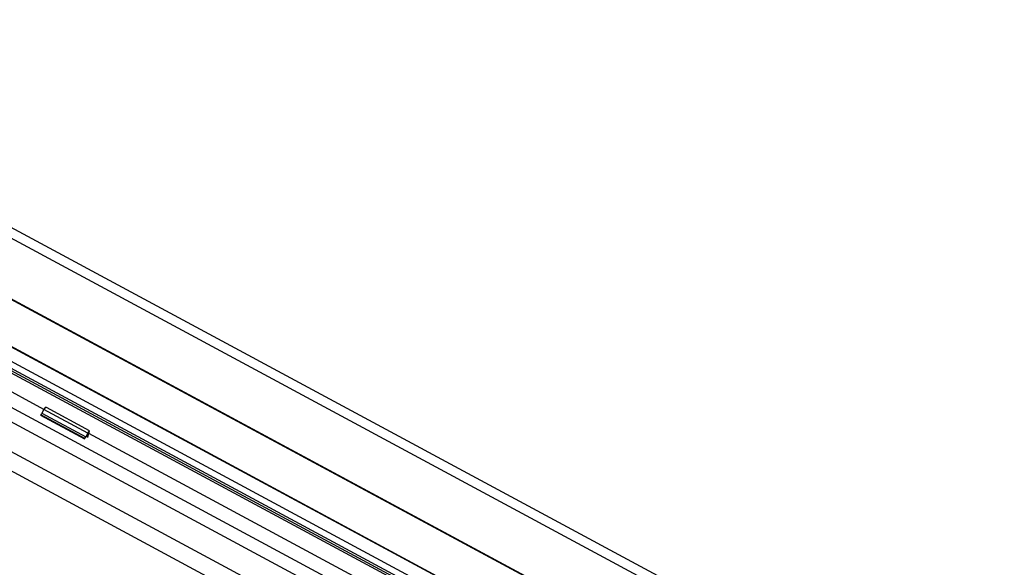
# Model space of a CAD drawing. Units: millimetres. Extents: x -23272466 to 44913, y -22484634 to 188.
# Drawn here: x -23270029 to -23270005, y -22483320 to -22483306 of the extents above; entities that cross this region are included whole.
import ezdxf

# ---------------------------------------------------------------- set-up
doc = ezdxf.new("R2010")
doc.units = ezdxf.units.MM
doc.linetypes.add('DASHED', pattern=[19.05, 12.7, -6.35])
doc.layers.get('0').update_dxf_attribs({"lineweight": 20})
doc.layers.add('KEYLITE FELT-BREATHER MEMBRANE', color=151, linetype='DASHED', lineweight=35)

# ---------------------------------------------------------------- blocks, each defined once
blk = doc.blocks.new('ikona TH FE')
at = {"color": 152, "linetype": 'Continuous', "lineweight": 25, "true_color": 0x2776bb}
for p, q in [((5318.613, -2581.075), (5256.959, -2547.887)), ((5318.812, -2580.779), (5259.322, -2548.756)), ((5311.937, -2579.809), (5260.716, -2552.237)), ((5311.962, -2579.8), (5260.74, -2552.228)), ((5282.456, -2567.424), (5256.663, -2553.54)), ((5256.103, -2553.825), (5309.65, -2582.648)), ((5309.277, -2583.004), (5255.731, -2554.181)), ((5255.134, -2554.977), (5308.68, -2583.801)), ((5308.355, -2584.362), (5254.809, -2555.539)), ((5264.576, -2556.652), (5302.361, -2576.992)), ((5265.177, -2556.43), (5302.825, -2576.696)), ((5302.835, -2576.692), (5265.187, -2556.426)), ((5264.429, -2557.008), (5302.221, -2577.351)), ((5264.446, -2556.844), (5302.248, -2577.192)), ((5264.508, -2556.966), (5302.225, -2577.268)), ((5282.454, -2567.427), (5282.382, -2567.57)), ((5284.115, -2568.321), (5282.454, -2567.427)), ((5284.18, -2568.233), (5282.55, -2567.356)), ((5282.323, -2567.649), (5282.332, -2567.64)), ((5282.342, -2567.629), (5282.332, -2567.64)), ((5282.332, -2567.64), (5283.992, -2568.534)), ((5284.002, -2568.523), (5282.342, -2567.629)), ((5282.382, -2567.57), (5284.042, -2568.464)), ((5284.108, -2568.479), (5284.169, -2568.249)), ((5284.121, -2568.464), (5284.181, -2568.236)), ((5283.992, -2568.534), (5283.984, -2568.542)), ((5284.002, -2568.523), (5283.992, -2568.534)), ((5284.115, -2568.321), (5284.042, -2568.464)), ((5310.209, -2582.363), (5284.154, -2568.338))]:
    blk.add_line(p, q, dxfattribs=at)
for centre, radius, start, end in [((5282.65, -2567.518), 0.215, 130.8325, 154.9765), ((5282.154, -2567.458), 0.255, 317.6649, 333.8082), ((5284.31, -2568.412), 0.215, 130.8325, 154.9765), ((5283.814, -2568.352), 0.255, 317.6649, 333.8082)]:
    blk.add_arc(centre, radius, start, end, dxfattribs=at)
for centre, major_axis, ratio, start_param, end_param in [((5282.57, -2567.481), (-0.056, 0.129), 0.448359, 5.766282, 6.389449), ((5284.065, -2568.285), (0.116, 0.05), 0.135237, 5.766282, 6.389449), ((5284.022, -2568.446), (0.1, -0.009), 0.724837, 5.748512, 6.159152)]:
    blk.add_ellipse(centre, major_axis=major_axis, ratio=ratio, start_param=start_param, end_param=end_param, dxfattribs=at)
blk = doc.blocks.new('icone FE')
at = {"layer": 'KEYLITE FELT-BREATHER MEMBRANE', "xscale": 0.6388800000000001, "yscale": 0.6388800000000001, "zscale": 0.6388800000000001}
blk.add_blockref('ikona TH FE', (1521.111, 488.781), dxfattribs=at)

msp = doc.modelspace()

# ---------------------------------------------------------------- block references
at = {"layer": 'KEYLITE FELT-BREATHER MEMBRANE'}
msp.add_blockref('icone FE', (-23274923.993, -22482164.356), dxfattribs=at)

doc.saveas('drawing.dxf')
